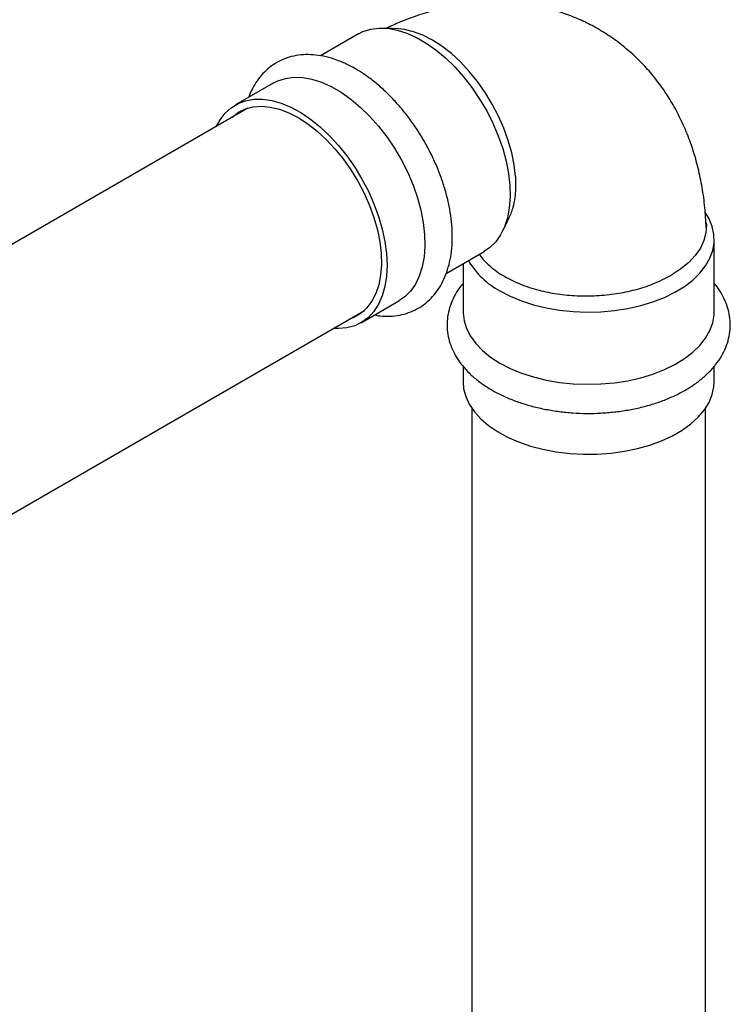
# Model space of a CAD drawing. Units: inches. Extents: x 30 to 291, y -3 to 161.
# Drawn here: x 277 to 284, y 122 to 131 of the extents above; entities that cross this region are included whole.
import ezdxf

# ---------------------------------------------------------------- set-up
doc = ezdxf.new("R2010")
doc.units = ezdxf.units.IN
doc.header["$LTSCALE"] = 0.125
doc.header["$MEASUREMENT"] = 0

# ---------------------------------------------------------------- blocks, each defined once
blk = doc.blocks.new('A$C696C2175')
at = {"color": 7, "linetype": 'Continuous', "lineweight": 25}
for p, q in [((72.7904, 53.6049), (72.4446, 53.4052)), ((73.1535, 53.6503), (73.0316, 53.6576)), ((72.0146, 53.1571), (71.6697, 52.9579)), ((71.7816, 52.9284), (68.4715, 51.0176)), ((75.9566, 51.9664), (75.9471, 51.981)), ((74.1005, 51.8059), (74.1533, 51.9113)), ((76.0299, 51.0765), (76.0299, 51.7339)), ((73.5891, 51.4241), (73.9343, 51.6234)), ((73.7425, 51.5126), (73.7425, 51.0765)), ((72.8136, 50.9764), (73.1586, 51.1755)), ((69.5339, 49.1772), (72.844, 51.0881)), ((73.7425, 50.5801), (73.7425, 50.44)), ((76.0299, 50.44), (76.0299, 50.5809)), ((73.8237, 50.1956), (73.8237, 43.9085)), ((75.9487, 43.9085), (75.9487, 50.1956))]:
    blk.add_line(p, q, dxfattribs=at)
at = {"color": 7, "linetype": 'Continuous', "lineweight": 25, "flags": 128}
for points in [[(72.7904, 53.6049), (72.8311, 53.6253), (72.9014, 53.6479), (72.9774, 53.6579), (73.058, 53.6553), (73.1423, 53.6401), (73.2292, 53.6124), (73.3178, 53.5726), (73.4069, 53.5211), (73.4955, 53.4587), (73.5825, 53.386), (73.6668, 53.3039), (73.7474, 53.2134), (73.8233, 53.1157), (73.8936, 53.0119), (73.9575, 52.9032), (74.0142, 52.7911), (74.0629, 52.6768), (74.1032, 52.5617), (74.1344, 52.4473), (74.1563, 52.3349), (74.1685, 52.2259), (74.171, 52.1216), (74.1636, 52.0233), (74.1465, 51.9321), (74.1199, 51.8493), (74.0841, 51.7757), (74.0396, 51.7123), (73.9868, 51.6598), (73.9343, 51.6234)], [(74.2191, 52.3062), (74.2072, 52.4125), (74.1855, 52.5221), (74.1544, 52.6338), (74.1142, 52.7459), (74.0654, 52.8571), (74.0087, 52.9659), (73.9449, 53.0708), (73.8747, 53.1705), (73.7991, 53.2636), (73.7192, 53.349), (73.6358, 53.4254), (73.5502, 53.492), (73.4635, 53.5478), (73.3767, 53.5922), (73.2911, 53.6244), (73.2078, 53.6442), (73.1535, 53.6503)], [(72.0146, 53.1571), (72.0553, 53.1774), (72.1257, 53.2), (72.2016, 53.2101), (72.2822, 53.2075), (72.3665, 53.1922), (72.4535, 53.1645), (72.542, 53.1247), (72.6312, 53.0733), (72.7197, 53.0108), (72.8067, 52.9381), (72.891, 52.856), (72.9716, 52.7656), (73.0475, 52.6679), (73.1179, 52.564), (73.1818, 52.4554), (73.2384, 52.3432), (73.2872, 52.2289), (73.3274, 52.1139), (73.3586, 51.9995), (73.3805, 51.8871), (73.3928, 51.7781), (73.3952, 51.6738), (73.3879, 51.5754), (73.3708, 51.4843), (73.3442, 51.4014), (73.3084, 51.3278), (73.2638, 51.2644), (73.211, 51.212), (73.1586, 51.1755)], [(71.4983, 52.7649), (71.5302, 52.8224), (71.5768, 52.8832), (71.6316, 52.9328), (71.6937, 52.9707), (71.7625, 52.9964), (71.8371, 53.0096), (71.9167, 53.0102), (72.0001, 52.9981), (72.0865, 52.9735), (72.1748, 52.9366), (72.2639, 52.888), (72.3527, 52.8283), (72.4402, 52.758), (72.5252, 52.6782), (72.6069, 52.5898), (72.684, 52.4937), (72.7559, 52.3913), (72.8214, 52.2838), (72.88, 52.1724), (72.9307, 52.0585), (72.9732, 51.9435), (73.0067, 51.8288), (73.031, 51.7157), (73.0456, 51.6058), (73.0505, 51.5002)], [(71.6392, 52.8462), (71.6413, 52.8482), (71.698, 52.891), (71.7618, 52.9218), (71.8318, 52.9401), (71.9072, 52.9457), (71.9869, 52.9386), (72.0699, 52.9188), (72.1552, 52.8866), (72.2416, 52.8425)], [(72.2416, 52.8425), (72.328, 52.7869), (72.4133, 52.7206), (72.4963, 52.6445), (72.5761, 52.5596), (72.6514, 52.4669), (72.7214, 52.3678), (72.7852, 52.2634), (72.8419, 52.1551), (72.8907, 52.0444), (72.9311, 51.9327), (72.9625, 51.8215), (72.9845, 51.7121), (72.9968, 51.6061), (72.9993, 51.5047), (72.9919, 51.4094), (72.9747, 51.3214), (72.948, 51.2418), (72.912, 51.1716), (72.8673, 51.1118), (72.8145, 51.0632), (72.7542, 51.0264), (72.7016, 51.0059)], [(74.0775, 51.267), (74.1713, 51.2185), (74.2739, 51.1762), (74.3839, 51.1407), (74.5, 51.1124), (74.6207, 51.0916), (74.7447, 51.0787), (74.8704, 51.0737), (74.9963, 51.0767), (75.1209, 51.0877), (75.2426, 51.1065), (75.36, 51.1329), (75.4716, 51.1667), (75.5762, 51.2073), (75.6723, 51.2543), (75.7589, 51.3071), (75.8349, 51.3652), (75.8994, 51.4276), (75.9516, 51.4938), (75.9909, 51.563), (76.0168, 51.6342), (76.0289, 51.7066), (76.0272, 51.7793), (76.0116, 51.8515), (75.9823, 51.9222), (75.9566, 51.9664)], [(75.9568, 51.8864), (75.9582, 51.868), (75.9544, 51.7959), (75.9361, 51.7246), (75.9036, 51.655), (75.8573, 51.588), (75.7978, 51.5246), (75.7259, 51.4657), (75.6427, 51.4119)], [(73.0505, 51.5002), (73.0456, 51.4002), (73.031, 51.3072), (73.0067, 51.2221), (72.9732, 51.1462), (72.9307, 51.0801), (72.88, 51.0249), (72.8214, 50.9811), (72.7559, 50.9492), (72.684, 50.9297), (72.6069, 50.9228), (72.5608, 50.9246)], [(73.7425, 51.0765), (73.7426, 51.0674), (73.7513, 50.9949), (73.7737, 50.9233), (73.8097, 50.8536), (73.8587, 50.7866), (73.9202, 50.7231), (73.9934, 50.6639), (74.0775, 50.6097)], [(74.0775, 50.6097), (74.1713, 50.5611), (74.2739, 50.5189), (74.3839, 50.4834), (74.5, 50.4551), (74.6207, 50.4343), (74.7447, 50.4214), (74.8704, 50.4164), (74.9963, 50.4194), (75.1209, 50.4303), (75.2426, 50.4492), (75.36, 50.4756), (75.4716, 50.5094), (75.5762, 50.55), (75.6723, 50.597), (75.7589, 50.6498), (75.8349, 50.7078), (75.8994, 50.7703), (75.9516, 50.8365), (75.9909, 50.9057), (76.0168, 50.9768), (76.0289, 51.0493), (76.0299, 51.0765)], [(73.7425, 50.44), (73.7478, 50.3764), (73.7668, 50.3045), (73.7994, 50.2342), (73.8452, 50.1664), (73.9037, 50.102), (73.9741, 50.0416), (74.0555, 49.9861), (74.147, 49.9361), (74.2475, 49.8923), (74.3558, 49.855), (74.4704, 49.8249), (74.5902, 49.8022), (74.7135, 49.7873), (74.8389, 49.7803), (74.9649, 49.7813), (75.09, 49.7903), (75.2125, 49.8072), (75.3311, 49.8317), (75.4443, 49.8637), (75.5508, 49.9026), (75.6491, 49.9481), (75.7382, 49.9995), (75.817, 50.0563), (75.8844, 50.1177), (75.9398, 50.1831), (75.9823, 50.2516), (76.0116, 50.3223), (76.0272, 50.3945), (76.0299, 50.44)]]:
    blk.add_lwpolyline(points, dxfattribs=at)
at = {"color": 7, "linetype": 'Continuous', "lineweight": 25}
blk.add_arc((74.4133, 51.9017), 0.7181, 210.12398, 242.11538, dxfattribs=at)
for points, knots in [([(75.9563, 51.8442), (75.953, 51.9041), (75.9465, 52.0261), (75.9217, 52.2056), (75.8856, 52.3823), (75.8374, 52.5521), (75.7779, 52.714), (75.7076, 52.8672), (75.6271, 53.011), (75.537, 53.1448), (75.438, 53.2684), (75.3309, 53.3813), (75.2163, 53.4835), (75.0949, 53.5746), (74.9674, 53.6545), (74.8345, 53.7231), (74.6968, 53.7802), (74.555, 53.8258), (74.4096, 53.8599), (74.2612, 53.8824), (74.1101, 53.8934), (73.9567, 53.8928), (73.8013, 53.8805), (73.6441, 53.8564), (73.4854, 53.8204), (73.3258, 53.7722), (73.1788, 53.7181), (73.0865, 53.6752), (73.0464, 53.6567)], [0, 0, 0, 0, 0.042133, 0.085727, 0.128851, 0.171313, 0.212973, 0.253757, 0.293654, 0.33271, 0.371003, 0.408633, 0.445711, 0.482349, 0.518664, 0.554771, 0.590763, 0.626743, 0.66283, 0.699145, 0.735807, 0.772938, 0.810647, 0.849035, 0.888177, 0.928115, 0.968837, 1, 1, 1, 1]), ([(72.7628, 53.2865), (72.746, 53.2959), (72.6975, 53.3229), (72.6167, 53.3593), (72.5208, 53.3914), (72.4259, 53.4112), (72.3332, 53.4183), (72.2443, 53.4128), (72.1603, 53.3948), (72.0823, 53.3651), (72.0112, 53.3244), (71.9475, 53.2736), (71.8913, 53.2133), (71.8437, 53.1438), (71.8102, 53.0818), (71.7961, 53.0409), (71.7917, 53.0284)], [0, 0, 0, 0, 0.04336, 0.124819, 0.206302, 0.28728, 0.367214, 0.445594, 0.522158, 0.597039, 0.67073, 0.743947, 0.817227, 0.891293, 0.966692, 1, 1, 1, 1]), ([(72.9359, 51.047), (72.9528, 51.0439), (73.0008, 51.0351), (73.0779, 51.0343), (73.1653, 51.0438), (73.2473, 51.0661), (73.3229, 51.0996), (73.3915, 51.1439), (73.4526, 51.1981), (73.5059, 51.2616), (73.5511, 51.3339), (73.588, 51.4147), (73.6163, 51.5036), (73.6354, 51.5999), (73.6451, 51.7026), (73.6453, 51.8106), (73.636, 51.9226), (73.6174, 52.0373), (73.5899, 52.1536), (73.5539, 52.2704), (73.5097, 52.3866), (73.4579, 52.5012), (73.3989, 52.6132), (73.3333, 52.7216), (73.2617, 52.8253), (73.1847, 52.9235), (73.1029, 53.0152), (73.017, 53.0996), (72.9277, 53.1756), (72.8426, 53.2382), (72.7871, 53.2718), (72.7628, 53.2865)], [0, 0, 0, 0, 0.019496, 0.055174, 0.090096, 0.124202, 0.157614, 0.190596, 0.223449, 0.256449, 0.289898, 0.324003, 0.358824, 0.394281, 0.430198, 0.466376, 0.502648, 0.53889, 0.575063, 0.611157, 0.647182, 0.683155, 0.719096, 0.755033, 0.790985, 0.826973, 0.863025, 0.899164, 0.935414, 0.971792, 1, 1, 1, 1]), ([(74.2191, 52.3062), (74.2201, 52.2546), (74.2221, 52.1498), (74.1985, 52.0163), (74.1667, 51.9446), (74.1522, 51.9118)], [0, 0, 0, 0, 0.345218, 0.701261, 1, 1, 1, 1]), ([(73.8915, 51.5987), (73.893, 51.596), (73.9137, 51.5592), (73.9867, 51.4884), (74.1092, 51.3982), (74.2645, 51.3239), (74.4269, 51.2712), (74.6014, 51.2364), (74.7788, 51.2197), (74.9608, 51.2206), (75.1395, 51.2388), (75.3122, 51.2747), (75.4859, 51.3295), (75.5873, 51.3828), (75.6427, 51.4119)], [0, 0, 0, 0, 0.006943, 0.094156, 0.1991, 0.28812, 0.380045, 0.464267, 0.550914, 0.635462, 0.722445, 0.807279, 0.894567, 1, 1, 1, 1]), ([(73.7425, 51.3334), (73.7313, 51.3201), (73.6997, 51.2829), (73.6605, 51.2165), (73.6251, 51.136), (73.6035, 51.0539), (73.5949, 50.9717), (73.599, 50.8902), (73.6155, 50.8102), (73.644, 50.7324), (73.684, 50.6571), (73.7357, 50.5848), (73.7986, 50.516), (73.8725, 50.4514), (73.9567, 50.3918), (74.0502, 50.3377), (74.1519, 50.2898), (74.2606, 50.2486), (74.3751, 50.2144), (74.4943, 50.1873), (74.617, 50.1676), (74.7422, 50.1553), (74.8686, 50.1504), (74.9952, 50.1532), (75.1208, 50.1634), (75.2443, 50.1811), (75.3645, 50.2061), (75.4805, 50.2384), (75.5909, 50.2778), (75.687, 50.32), (75.7434, 50.3511), (75.7677, 50.3645)], [0, 0, 0, 0, 0.019626, 0.055314, 0.090244, 0.124358, 0.157779, 0.190773, 0.223641, 0.256656, 0.290126, 0.324252, 0.359094, 0.394571, 0.430505, 0.466698, 0.502982, 0.539237, 0.575421, 0.611527, 0.647564, 0.683549, 0.719503, 0.755452, 0.791417, 0.827419, 0.863484, 0.899637, 0.935901, 0.972292, 1, 1, 1, 1]), ([(75.7677, 50.3645), (75.7843, 50.3744), (75.8319, 50.4028), (75.9039, 50.4546), (75.9796, 50.5216), (76.0441, 50.5939), (76.0966, 50.6705), (76.1363, 50.7503), (76.1627, 50.832), (76.1759, 50.9143), (76.1763, 50.9962), (76.1641, 51.0767), (76.1399, 51.1554), (76.1035, 51.2314), (76.0666, 51.2912), (76.0384, 51.3237), (76.0299, 51.3336)], [0, 0, 0, 0, 0.043377, 0.12487, 0.206391, 0.287405, 0.367377, 0.445796, 0.522399, 0.597316, 0.671043, 0.744298, 0.817616, 0.891725, 0.967165, 1, 1, 1, 1])]:
    blk.add_open_spline(points, degree=3, knots=knots, dxfattribs=at)

msp = doc.modelspace()

# ---------------------------------------------------------------- block references
msp.add_blockref('A$C696C2175', (207.3881, 76.8144))

doc.saveas('drawing.dxf')
